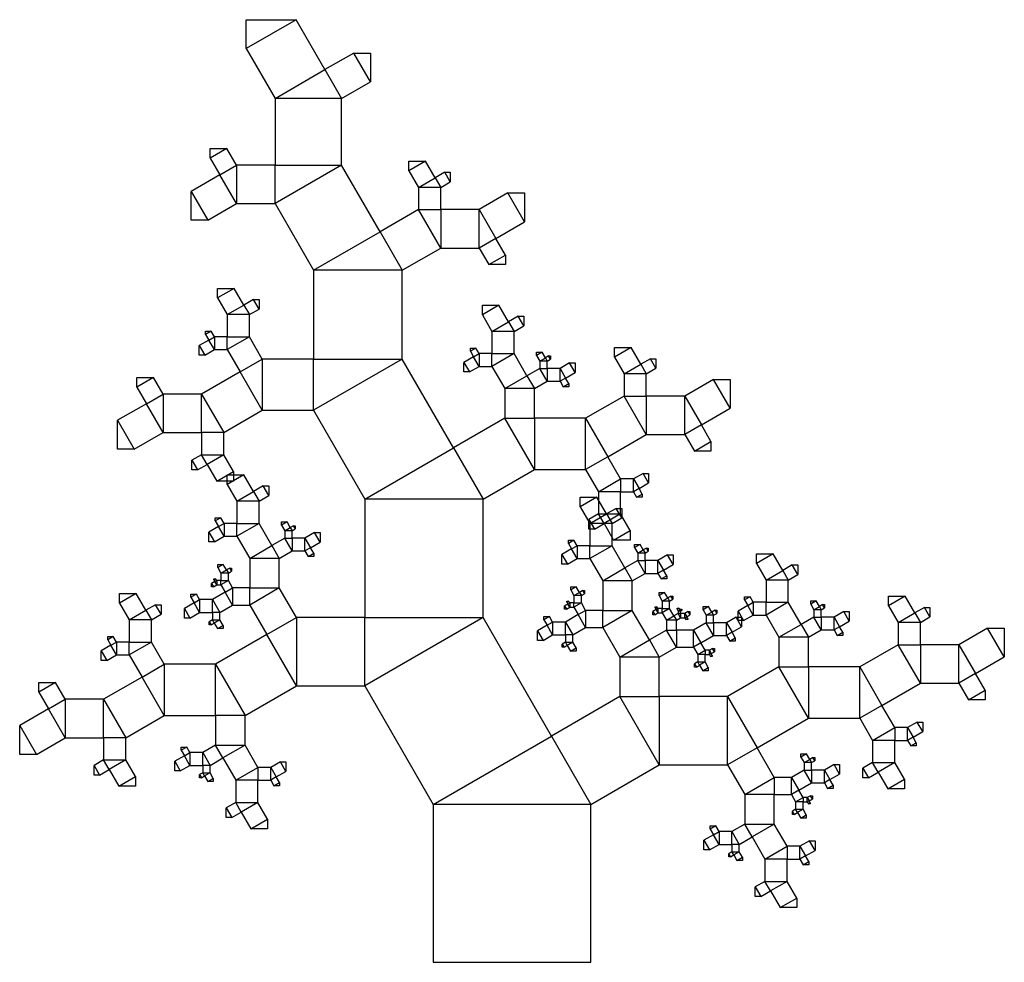
# Model space of a CAD drawing. Units: inches. Extents: x -2.62 to 3.62, y 0 to 5.97.
import ezdxf

# ---------------------------------------------------------------- set-up
doc = ezdxf.new("R2010")
doc.units = ezdxf.units.IN
doc.header["$MEASUREMENT"] = 0

msp = doc.modelspace()

# ---------------------------------------------------------------- linework, layer by layer
at = {"color": 8}
msp.add_line((0, 0), (1, 0), dxfattribs=at)
for points in [[(-1.184, 5.7865), (-1.0013, 5.4701), (-0.6849, 5.6528), (-0.8676, 5.9692), (-1.184, 5.7865), (-1.184, 5.9692), (-0.8676, 5.9692)], [(-0.5023, 5.7582), (-0.6849, 5.6528), (-0.5795, 5.4701), (-0.3968, 5.5756), (-0.5023, 5.7582), (-0.3968, 5.7582), (-0.3968, 5.5756)], [(-1.0013, 5.4701), (-1.0013, 5.0482), (-0.5795, 5.0482), (-0.5795, 5.4701), (-1.0013, 5.4701), (-0.6849, 5.6528), (-0.5795, 5.4701)], [(-1.4113, 5.0928), (-1.3504, 4.9873), (-1.2449, 5.0482), (-1.3058, 5.1537), (-1.4113, 5.0928), (-1.4113, 5.1537), (-1.3058, 5.1537)], [(-0.1532, 5.0131), (-0.0923, 4.9076), (0.0131, 4.9685), (-0.0478, 5.074), (-0.1532, 5.0131), (-0.1532, 5.074), (-0.0478, 5.074)], [(-1.2449, 4.8046), (-1.0013, 4.8046), (-1.0013, 5.0482), (-1.2449, 5.0482), (-1.2449, 4.8046), (-1.3504, 4.9873), (-1.2449, 5.0482)], [(-1.0013, 4.8046), (-0.7578, 4.3828), (-0.3359, 4.6263), (-0.5795, 5.0482), (-1.0013, 4.8046), (-1.0013, 5.0482), (-0.5795, 5.0482)], [(0.074, 5.0036), (0.0131, 4.9685), (0.0483, 4.9076), (0.1092, 4.9427), (0.074, 5.0036), (0.1092, 5.0036), (0.1092, 4.9427)], [(-1.4276, 4.6992), (-1.2449, 4.8046), (-1.3504, 4.9873), (-1.5331, 4.8819), (-1.4276, 4.6992), (-1.5331, 4.6992), (-1.5331, 4.8819)], [(-0.0923, 4.9076), (-0.0923, 4.767), (0.0483, 4.767), (0.0483, 4.9076), (-0.0923, 4.9076), (0.0131, 4.9685), (0.0483, 4.9076)], [(0.4745, 4.8724), (0.2919, 4.767), (0.3973, 4.5843), (0.58, 4.6898), (0.4745, 4.8724), (0.58, 4.8724), (0.58, 4.6898)], [(-0.0923, 4.767), (-0.3359, 4.6263), (-0.1953, 4.3828), (0.0483, 4.5234), (-0.0923, 4.767), (0.0483, 4.767), (0.0483, 4.5234)], [(0.2919, 4.767), (0.0483, 4.767), (0.0483, 4.5234), (0.2919, 4.5234), (0.2919, 4.767), (0.3973, 4.5843), (0.2919, 4.5234)], [(-0.7578, 4.3828), (-0.7578, 3.8203), (-0.1953, 3.8203), (-0.1953, 4.3828), (-0.7578, 4.3828), (-0.3359, 4.6263), (-0.1953, 4.3828)], [(0.4582, 4.4788), (0.3973, 4.5843), (0.2919, 4.5234), (0.3528, 4.4179), (0.4582, 4.4788), (0.4582, 4.4179), (0.3528, 4.4179)], [(-1.3652, 4.207), (-1.3043, 4.1015), (-1.1989, 4.1624), (-1.2598, 4.2679), (-1.3652, 4.207), (-1.3652, 4.2679), (-1.2598, 4.2679)], [(-1.138, 4.1976), (-1.1989, 4.1624), (-1.1637, 4.1015), (-1.1028, 4.1367), (-1.138, 4.1976), (-1.1028, 4.1976), (-1.1028, 4.1367)], [(-1.3043, 4.1015), (-1.3043, 3.9609), (-1.1637, 3.9609), (-1.1637, 4.1015), (-1.3043, 4.1015), (-1.1989, 4.1624), (-1.1637, 4.1015)], [(0.3122, 4.1007), (0.3731, 3.9952), (0.4785, 4.0561), (0.4176, 4.1616), (0.3122, 4.1007), (0.3122, 4.1616), (0.4176, 4.1616)], [(0.3731, 3.9952), (0.3731, 3.8546), (0.5137, 3.8546), (0.5137, 3.9952), (0.3731, 3.9952), (0.4785, 4.0561), (0.5137, 3.9952)], [(0.5394, 4.0913), (0.4785, 4.0561), (0.5137, 3.9952), (0.5746, 4.0304), (0.5394, 4.0913), (0.5746, 4.0913), (0.5746, 4.0304)], [(-1.441, 3.9758), (-1.4207, 3.9406), (-1.3855, 3.9609), (-1.4058, 3.9961), (-1.441, 3.9758), (-1.441, 3.9961), (-1.4058, 3.9961)], [(-1.4464, 3.8446), (-1.3855, 3.8797), (-1.4207, 3.9406), (-1.4816, 3.9054), (-1.4464, 3.8446), (-1.4816, 3.8446), (-1.4816, 3.9054)], [(-1.3855, 3.8797), (-1.3043, 3.8797), (-1.3043, 3.9609), (-1.3855, 3.9609), (-1.3855, 3.8797), (-1.4207, 3.9406), (-1.3855, 3.9609)], [(-1.3043, 3.8797), (-1.2232, 3.7391), (-1.0825, 3.8203), (-1.1637, 3.9609), (-1.3043, 3.8797), (-1.3043, 3.9609), (-1.1637, 3.9609)], [(0.2364, 3.8694), (0.2567, 3.8343), (0.2919, 3.8546), (0.2716, 3.8897), (0.2364, 3.8694), (0.2364, 3.8897), (0.2716, 3.8897)], [(1.1492, 3.832), (1.2101, 3.7265), (1.3155, 3.7874), (1.2547, 3.8929), (1.1492, 3.832), (1.1492, 3.8929), (1.2547, 3.8929)], [(-1.0825, 3.4955), (-0.7578, 3.4955), (-0.7578, 3.8203), (-1.0825, 3.8203), (-1.0825, 3.4955), (-1.2232, 3.7391), (-1.0825, 3.8203)], [(-0.7578, 3.4955), (-0.433, 2.933), (0.1295, 3.2578), (-0.1953, 3.8203), (-0.7578, 3.4955), (-0.7578, 3.8203), (-0.1953, 3.8203)], [(0.231, 3.7382), (0.2919, 3.7734), (0.2567, 3.8343), (0.1958, 3.7991), (0.231, 3.7382), (0.1958, 3.7382), (0.1958, 3.7991)], [(0.2919, 3.7734), (0.3731, 3.7734), (0.3731, 3.8546), (0.2919, 3.8546), (0.2919, 3.7734), (0.2567, 3.8343), (0.2919, 3.8546)], [(0.3731, 3.7734), (0.4542, 3.6328), (0.5949, 3.714), (0.5137, 3.8546), (0.3731, 3.7734), (0.3731, 3.8546), (0.5137, 3.8546)], [(0.6558, 3.8429), (0.6761, 3.8077), (0.7112, 3.828), (0.6909, 3.8632), (0.6558, 3.8429), (0.6558, 3.8632), (0.6909, 3.8632)], [(0.6761, 3.8077), (0.6761, 3.7608), (0.7229, 3.7608), (0.7229, 3.8077), (0.6761, 3.8077), (0.7112, 3.828), (0.7229, 3.8077)], [(0.7315, 3.8397), (0.7112, 3.828), (0.7229, 3.8077), (0.7432, 3.8194), (0.7315, 3.8397), (0.7432, 3.8397), (0.7432, 3.8194)], [(1.3764, 3.8226), (1.3155, 3.7874), (1.3507, 3.7265), (1.4116, 3.7617), (1.3764, 3.8226), (1.4116, 3.8226), (1.4116, 3.7617)], [(0.6761, 3.7608), (0.5949, 3.714), (0.6417, 3.6328), (0.7229, 3.6796), (0.6761, 3.7608), (0.7229, 3.7608), (0.7229, 3.6796)], [(0.8041, 3.7608), (0.7229, 3.7608), (0.7229, 3.6796), (0.8041, 3.6796), (0.8041, 3.7608), (0.8393, 3.6999), (0.8041, 3.6796)], [(0.865, 3.796), (0.8041, 3.7608), (0.8393, 3.6999), (0.9002, 3.7351), (0.865, 3.796), (0.9002, 3.796), (0.9002, 3.7351)], [(1.2101, 3.7265), (1.2101, 3.5859), (1.3507, 3.5859), (1.3507, 3.7265), (1.2101, 3.7265), (1.3155, 3.7874), (1.3507, 3.7265)], [(-1.8767, 3.643), (-1.8158, 3.5376), (-1.7103, 3.5985), (-1.7712, 3.7039), (-1.8767, 3.643), (-1.8767, 3.7039), (-1.7712, 3.7039)], [(-1.3261, 3.3549), (-1.0825, 3.4955), (-1.2232, 3.7391), (-1.4667, 3.5985), (-1.3261, 3.3549), (-1.4667, 3.3549), (-1.4667, 3.5985)], [(0.4542, 3.6328), (0.4542, 3.4453), (0.6417, 3.4453), (0.6417, 3.6328), (0.4542, 3.6328), (0.5949, 3.714), (0.6417, 3.6328)], [(0.8596, 3.6648), (0.8393, 3.6999), (0.8041, 3.6796), (0.8244, 3.6445), (0.8596, 3.6648), (0.8596, 3.6445), (0.8244, 3.6445)], [(1.7769, 3.6914), (1.5943, 3.5859), (1.6997, 3.4032), (1.8824, 3.5087), (1.7769, 3.6914), (1.8824, 3.6914), (1.8824, 3.5087)], [(-1.7103, 3.3549), (-1.4667, 3.3549), (-1.4667, 3.5985), (-1.7103, 3.5985), (-1.7103, 3.3549), (-1.8158, 3.5376), (-1.7103, 3.5985)], [(1.2101, 3.5859), (0.9665, 3.4453), (1.1071, 3.2017), (1.3507, 3.3423), (1.2101, 3.5859), (1.3507, 3.5859), (1.3507, 3.3423)], [(1.5943, 3.5859), (1.3507, 3.5859), (1.3507, 3.3423), (1.5943, 3.3423), (1.5943, 3.5859), (1.6997, 3.4032), (1.5943, 3.3423)], [(-1.893, 3.2494), (-1.7103, 3.3549), (-1.8158, 3.5376), (-1.9984, 3.4321), (-1.893, 3.2494), (-1.9984, 3.2494), (-1.9984, 3.4321)], [(0.4542, 3.4453), (0.1295, 3.2578), (0.317, 2.933), (0.6417, 3.1205), (0.4542, 3.4453), (0.6417, 3.4453), (0.6417, 3.1205)], [(0.9665, 3.4453), (0.6417, 3.4453), (0.6417, 3.1205), (0.9665, 3.1205), (0.9665, 3.4453), (1.1071, 3.2017), (0.9665, 3.1205)], [(1.7606, 3.2978), (1.6997, 3.4032), (1.5943, 3.3423), (1.6552, 3.2369), (1.7606, 3.2978), (1.7606, 3.2369), (1.6552, 3.2369)], [(-1.3261, 3.2143), (-1.3261, 3.3549), (-1.4667, 3.3549), (-1.4667, 3.2143), (-1.3261, 3.2143), (-1.4316, 3.1534), (-1.4667, 3.2143)], [(-0.433, 2.933), (-0.433, 2.183), (0.317, 2.183), (0.317, 2.933), (-0.433, 2.933), (0.1295, 3.2578), (0.317, 2.933)], [(-1.4925, 3.1182), (-1.4316, 3.1534), (-1.4667, 3.2143), (-1.5276, 3.1791), (-1.4925, 3.1182), (-1.5276, 3.1182), (-1.5276, 3.1791)], [(-1.2652, 3.1088), (-1.3261, 3.2143), (-1.4316, 3.1534), (-1.3707, 3.0479), (-1.2652, 3.1088), (-1.2652, 3.0479), (-1.3707, 3.0479)], [(1.1883, 3.0611), (1.1071, 3.2017), (0.9665, 3.1205), (1.0477, 2.9799), (1.1883, 3.0611), (1.1883, 2.9799), (1.0477, 2.9799)], [(-1.3039, 3.0259), (-1.243, 2.9205), (-1.1375, 2.9813), (-1.1984, 3.0868), (-1.3039, 3.0259), (-1.3039, 3.0868), (-1.1984, 3.0868)], [(1.2695, 3.0611), (1.1883, 3.0611), (1.1883, 2.9799), (1.2695, 2.9799), (1.2695, 3.0611), (1.3047, 3.0002), (1.2695, 2.9799)], [(1.3304, 3.0962), (1.2695, 3.0611), (1.3047, 3.0002), (1.3656, 3.0353), (1.3304, 3.0962), (1.3656, 3.0962), (1.3656, 3.0353)], [(-1.0766, 3.0165), (-1.1375, 2.9813), (-1.1023, 2.9205), (-1.0415, 2.9556), (-1.0766, 3.0165), (-1.0415, 3.0165), (-1.0415, 2.9556)], [(1.325, 2.965), (1.3047, 3.0002), (1.2695, 2.9799), (1.2898, 2.9447), (1.325, 2.965), (1.325, 2.9447), (1.2898, 2.9447)], [(-1.243, 2.9205), (-1.243, 2.7798), (-1.1023, 2.7798), (-1.1023, 2.9205), (-1.243, 2.9205), (-1.1375, 2.9813), (-1.1023, 2.9205)], [(0.9327, 2.8842), (0.9936, 2.7787), (1.099, 2.8396), (1.0381, 2.9451), (0.9327, 2.8842), (0.9327, 2.9451), (1.0381, 2.9451)], [(1.1883, 2.8393), (1.1883, 2.9799), (1.0477, 2.9799), (1.0477, 2.8393), (1.1883, 2.8393), (1.0829, 2.7784), (1.0477, 2.8393)], [(1.1599, 2.8748), (1.099, 2.8396), (1.1342, 2.7787), (1.1951, 2.8139), (1.1599, 2.8748), (1.1951, 2.8748), (1.1951, 2.8139)], [(-1.3796, 2.7947), (-1.3593, 2.7595), (-1.3242, 2.7798), (-1.3445, 2.815), (-1.3796, 2.7947), (-1.3796, 2.815), (-1.3445, 2.815)], [(1.022, 2.7432), (1.0829, 2.7784), (1.0477, 2.8393), (0.9868, 2.8041), (1.022, 2.7432), (0.9868, 2.7432), (0.9868, 2.8041)], [(0.9936, 2.7787), (0.9936, 2.6381), (1.1342, 2.6381), (1.1342, 2.7787), (0.9936, 2.7787), (1.099, 2.8396), (1.1342, 2.7787)], [(1.2492, 2.7338), (1.1883, 2.8393), (1.0829, 2.7784), (1.1437, 2.6729), (1.2492, 2.7338), (1.2492, 2.6729), (1.1437, 2.6729)], [(-1.3851, 2.6635), (-1.3242, 2.6986), (-1.3593, 2.7595), (-1.4202, 2.7244), (-1.3851, 2.6635), (-1.4202, 2.6635), (-1.4202, 2.7244)], [(-1.3242, 2.6986), (-1.243, 2.6986), (-1.243, 2.7798), (-1.3242, 2.7798), (-1.3242, 2.6986), (-1.3593, 2.7595), (-1.3242, 2.7798)], [(-1.243, 2.6986), (-1.1618, 2.558), (-1.0212, 2.6392), (-1.1023, 2.7798), (-1.243, 2.6986), (-1.243, 2.7798), (-1.1023, 2.7798)], [(-0.9603, 2.7681), (-0.94, 2.733), (-0.9048, 2.7533), (-0.9251, 2.7884), (-0.9603, 2.7681), (-0.9603, 2.7884), (-0.9251, 2.7884)], [(-0.94, 2.733), (-0.94, 2.6861), (-0.8931, 2.6861), (-0.8931, 2.733), (-0.94, 2.733), (-0.9048, 2.7533), (-0.8931, 2.733)], [(-0.8845, 2.765), (-0.9048, 2.7533), (-0.8931, 2.733), (-0.8728, 2.7447), (-0.8845, 2.765), (-0.8728, 2.765), (-0.8728, 2.7447)], [(-0.94, 2.6861), (-1.0212, 2.6392), (-0.9743, 2.558), (-0.8931, 2.6049), (-0.94, 2.6861), (-0.8931, 2.6861), (-0.8931, 2.6049)], [(-0.8119, 2.6861), (-0.8931, 2.6861), (-0.8931, 2.6049), (-0.8119, 2.6049), (-0.8119, 2.6861), (-0.7767, 2.6252), (-0.8119, 2.6049)], [(-0.751, 2.7212), (-0.8119, 2.6861), (-0.7767, 2.6252), (-0.7159, 2.6603), (-0.751, 2.7212), (-0.7159, 2.7212), (-0.7159, 2.6603)], [(-1.1618, 2.558), (-1.1618, 2.3705), (-0.9743, 2.3705), (-0.9743, 2.558), (-1.1618, 2.558), (-1.0212, 2.6392), (-0.9743, 2.558)], [(-0.7564, 2.59), (-0.7767, 2.6252), (-0.8119, 2.6049), (-0.7916, 2.5697), (-0.7564, 2.59), (-0.7564, 2.5697), (-0.7916, 2.5697)], [(0.8569, 2.6529), (0.8772, 2.6178), (0.9124, 2.6381), (0.8921, 2.6732), (0.8569, 2.6529), (0.8569, 2.6732), (0.8921, 2.6732)], [(0.9124, 2.5569), (0.9936, 2.5569), (0.9936, 2.6381), (0.9124, 2.6381), (0.9124, 2.5569), (0.8772, 2.6178), (0.9124, 2.6381)], [(0.9936, 2.5569), (1.0748, 2.4163), (1.2154, 2.4975), (1.1342, 2.6381), (0.9936, 2.5569), (0.9936, 2.6381), (1.1342, 2.6381)], [(1.2763, 2.6264), (1.2966, 2.5912), (1.3317, 2.6115), (1.3114, 2.6467), (1.2763, 2.6264), (1.2763, 2.6467), (1.3114, 2.6467)], [(1.352, 2.6232), (1.3317, 2.6115), (1.3434, 2.5912), (1.3637, 2.6029), (1.352, 2.6232), (1.3637, 2.6232), (1.3637, 2.6029)], [(0.8515, 2.5217), (0.9124, 2.5569), (0.8772, 2.6178), (0.8163, 2.5826), (0.8515, 2.5217), (0.8163, 2.5217), (0.8163, 2.5826)], [(1.2966, 2.5912), (1.2966, 2.5443), (1.3434, 2.5443), (1.3434, 2.5912), (1.2966, 2.5912), (1.3317, 2.6115), (1.3434, 2.5912)], [(1.4855, 2.5795), (1.4246, 2.5443), (1.4598, 2.4834), (1.5207, 2.5186), (1.4855, 2.5795), (1.5207, 2.5795), (1.5207, 2.5186)], [(2.0487, 2.5259), (2.1096, 2.4205), (2.2151, 2.4813), (2.1542, 2.5868), (2.0487, 2.5259), (2.0487, 2.5868), (2.1542, 2.5868)], [(-1.3643, 2.4994), (-1.344, 2.4643), (-1.3088, 2.4846), (-1.3291, 2.5197), (-1.3643, 2.4994), (-1.3643, 2.5197), (-1.3291, 2.5197)], [(-1.2885, 2.4963), (-1.3088, 2.4846), (-1.2971, 2.4643), (-1.2768, 2.476), (-1.2885, 2.4963), (-1.2768, 2.4963), (-1.2768, 2.476)], [(1.0748, 2.4163), (1.0748, 2.2288), (1.2623, 2.2288), (1.2623, 2.4163), (1.0748, 2.4163), (1.2154, 2.4975), (1.2623, 2.4163)], [(1.2966, 2.5443), (1.2154, 2.4975), (1.2623, 2.4163), (1.3434, 2.4631), (1.2966, 2.5443), (1.3434, 2.5443), (1.3434, 2.4631)], [(1.4246, 2.5443), (1.3434, 2.5443), (1.3434, 2.4631), (1.4246, 2.4631), (1.4246, 2.5443), (1.4598, 2.4834), (1.4246, 2.4631)], [(2.276, 2.5165), (2.2151, 2.4813), (2.2502, 2.4205), (2.3111, 2.4556), (2.276, 2.5165), (2.3111, 2.5165), (2.3111, 2.4556)], [(-1.344, 2.4643), (-1.344, 2.4174), (-1.2971, 2.4174), (-1.2971, 2.4643), (-1.344, 2.4643), (-1.3088, 2.4846), (-1.2971, 2.4643)], [(1.4801, 2.4483), (1.4598, 2.4834), (1.4246, 2.4631), (1.4449, 2.428), (1.4801, 2.4483), (1.4801, 2.428), (1.4449, 2.428)], [(2.1096, 2.4205), (2.1096, 2.2798), (2.2502, 2.2798), (2.2502, 2.4205), (2.1096, 2.4205), (2.2151, 2.4813), (2.2502, 2.4205)], [(-1.3913, 2.3786), (-1.371, 2.3903), (-1.3828, 2.4106), (-1.403, 2.3989), (-1.3913, 2.3786), (-1.403, 2.3786), (-1.403, 2.3989)], [(-1.3895, 2.4223), (-1.3828, 2.4106), (-1.371, 2.4174), (-1.3778, 2.4291), (-1.3895, 2.4223), (-1.3895, 2.4291), (-1.3778, 2.4291)], [(-1.371, 2.3903), (-1.344, 2.3903), (-1.344, 2.4174), (-1.371, 2.4174), (-1.371, 2.3903), (-1.3828, 2.4106), (-1.371, 2.4174)], [(-1.344, 2.3903), (-1.3169, 2.3434), (-1.27, 2.3705), (-1.2971, 2.4174), (-1.344, 2.3903), (-1.344, 2.4174), (-1.2971, 2.4174)], [(-1.27, 2.2623), (-1.1618, 2.2623), (-1.1618, 2.3705), (-1.27, 2.3705), (-1.27, 2.2623), (-1.3169, 2.3434), (-1.27, 2.3705)], [(-1.1618, 2.2623), (-1.0535, 2.0748), (-0.866, 2.183), (-0.9743, 2.3705), (-1.1618, 2.2623), (-1.1618, 2.3705), (-0.9743, 2.3705)], [(0.8723, 2.3577), (0.8926, 2.3225), (0.9277, 2.3428), (0.9074, 2.378), (0.8723, 2.3577), (0.8723, 2.378), (0.9074, 2.378)], [(-1.9858, 2.274), (-1.9249, 2.1685), (-1.8194, 2.2294), (-1.8803, 2.3349), (-1.9858, 2.274), (-1.9858, 2.3349), (-1.8803, 2.3349)], [(-1.5347, 2.3114), (-1.5144, 2.2763), (-1.4793, 2.2966), (-1.4996, 2.3317), (-1.5347, 2.3114), (-1.5347, 2.3317), (-1.4996, 2.3317)], [(-1.3512, 2.2154), (-1.27, 2.2623), (-1.3169, 2.3434), (-1.3981, 2.2966), (-1.3512, 2.2154), (-1.3981, 2.2154), (-1.3981, 2.2966)], [(0.8926, 2.3225), (0.8926, 2.2756), (0.9394, 2.2756), (0.9394, 2.3225), (0.8926, 2.3225), (0.9277, 2.3428), (0.9394, 2.3225)], [(0.948, 2.3545), (0.9277, 2.3428), (0.9394, 2.3225), (0.9597, 2.3342), (0.948, 2.3545), (0.9597, 2.3545), (0.9597, 2.3342)], [(1.4314, 2.3222), (1.4517, 2.2871), (1.4869, 2.3074), (1.4666, 2.3425), (1.4314, 2.3222), (1.4314, 2.3425), (1.4666, 2.3425)], [(1.5072, 2.3191), (1.4869, 2.3074), (1.4986, 2.2871), (1.5189, 2.2988), (1.5072, 2.3191), (1.5189, 2.3191), (1.5189, 2.2988)], [(1.973, 2.2947), (1.9932, 2.2595), (2.0284, 2.2798), (2.0081, 2.315), (1.973, 2.2947), (1.973, 2.315), (2.0081, 2.315)], [(2.8857, 2.2572), (2.9466, 2.1518), (3.0521, 2.2127), (2.9912, 2.3181), (2.8857, 2.2572), (2.8857, 2.3181), (2.9912, 2.3181)], [(-1.7585, 2.2646), (-1.8194, 2.2294), (-1.7842, 2.1685), (-1.7233, 2.2037), (-1.7585, 2.2646), (-1.7233, 2.2646), (-1.7233, 2.2037)], [(-1.5402, 2.1802), (-1.4793, 2.2154), (-1.5144, 2.2763), (-1.5753, 2.2411), (-1.5402, 2.1802), (-1.5753, 2.1802), (-1.5753, 2.2411)], [(-1.4793, 2.2154), (-1.3981, 2.2154), (-1.3981, 2.2966), (-1.4793, 2.2966), (-1.4793, 2.2154), (-1.5144, 2.2763), (-1.4793, 2.2966)], [(0.8452, 2.2369), (0.8655, 2.2486), (0.8538, 2.2689), (0.8335, 2.2572), (0.8452, 2.2369), (0.8335, 2.2369), (0.8335, 2.2572)], [(0.847, 2.2806), (0.8538, 2.2689), (0.8655, 2.2756), (0.8587, 2.2874), (0.847, 2.2806), (0.847, 2.2874), (0.8587, 2.2874)], [(0.8655, 2.2486), (0.8926, 2.2486), (0.8926, 2.2756), (0.8655, 2.2756), (0.8655, 2.2486), (0.8538, 2.2689), (0.8655, 2.2756)], [(0.8926, 2.2486), (0.9196, 2.2017), (0.9665, 2.2288), (0.9394, 2.2756), (0.8926, 2.2486), (0.8926, 2.2756), (0.9394, 2.2756)], [(1.4062, 2.2452), (1.4129, 2.2334), (1.4246, 2.2402), (1.4179, 2.2519), (1.4062, 2.2452), (1.4062, 2.2519), (1.4179, 2.2519)], [(1.4517, 2.2871), (1.4517, 2.2402), (1.4986, 2.2402), (1.4986, 2.2871), (1.4517, 2.2871), (1.4869, 2.3074), (1.4986, 2.2871)], [(1.7104, 2.2327), (1.7307, 2.1975), (1.7659, 2.2178), (1.7456, 2.253), (1.7104, 2.2327), (1.7104, 2.253), (1.7456, 2.253)], [(1.9675, 2.1635), (2.0284, 2.1986), (1.9932, 2.2595), (1.9324, 2.2244), (1.9675, 2.1635), (1.9324, 2.1635), (1.9324, 2.2244)], [(2.0284, 2.1986), (2.1096, 2.1986), (2.1096, 2.2798), (2.0284, 2.2798), (2.0284, 2.1986), (1.9932, 2.2595), (2.0284, 2.2798)], [(2.1096, 2.1986), (2.1908, 2.058), (2.3314, 2.1392), (2.2502, 2.2798), (2.1096, 2.1986), (2.1096, 2.2798), (2.2502, 2.2798)], [(2.3923, 2.2681), (2.4126, 2.233), (2.4478, 2.2533), (2.4275, 2.2884), (2.3923, 2.2681), (2.3923, 2.2884), (2.4275, 2.2884)], [(2.4126, 2.233), (2.4126, 2.1861), (2.4595, 2.1861), (2.4595, 2.233), (2.4126, 2.233), (2.4478, 2.2533), (2.4595, 2.233)], [(2.4681, 2.265), (2.4478, 2.2533), (2.4595, 2.233), (2.4798, 2.2447), (2.4681, 2.265), (2.4798, 2.265), (2.4798, 2.2447)], [(3.113, 2.2478), (3.0521, 2.2127), (3.0872, 2.1518), (3.1481, 2.1869), (3.113, 2.2478), (3.1481, 2.2478), (3.1481, 2.1869)], [(-1.9249, 2.1685), (-1.9249, 2.0279), (-1.7842, 2.0279), (-1.7842, 2.1685), (-1.9249, 2.1685), (-1.8194, 2.2294), (-1.7842, 2.1685)], [(-1.3512, 2.1685), (-1.3512, 2.2154), (-1.3981, 2.2154), (-1.3981, 2.1685), (-1.3512, 2.1685), (-1.3864, 2.1482), (-1.3981, 2.1685)], [(0.7018, 2.1697), (0.7221, 2.1345), (0.7573, 2.1548), (0.737, 2.19), (0.7018, 2.1697), (0.7018, 2.19), (0.737, 2.19)], [(0.8853, 2.0736), (0.9665, 2.1205), (0.9196, 2.2017), (0.8384, 2.1548), (0.8853, 2.0736), (0.8384, 2.0736), (0.8384, 2.1548)], [(0.9665, 2.1205), (1.0748, 2.1205), (1.0748, 2.2288), (0.9665, 2.2288), (0.9665, 2.1205), (0.9196, 2.2017), (0.9665, 2.2288)], [(1.0748, 2.1205), (1.183, 1.933), (1.3705, 2.0413), (1.2623, 2.2288), (1.0748, 2.1205), (1.0748, 2.2288), (1.2623, 2.2288)], [(1.4043, 2.2014), (1.4246, 2.2131), (1.4129, 2.2334), (1.3926, 2.2217), (1.4043, 2.2014), (1.3926, 2.2014), (1.3926, 2.2217)], [(1.4246, 2.2131), (1.4517, 2.2131), (1.4517, 2.2402), (1.4246, 2.2402), (1.4246, 2.2131), (1.4129, 2.2334), (1.4246, 2.2402)], [(1.4517, 2.2131), (1.4788, 2.1663), (1.5256, 2.1933), (1.4986, 2.2402), (1.4517, 2.2131), (1.4517, 2.2402), (1.4986, 2.2402)], [(1.4788, 2.1663), (1.4788, 2.1038), (1.5413, 2.1038), (1.5413, 2.1663), (1.4788, 2.1663), (1.5256, 2.1933), (1.5413, 2.1663)], [(1.5527, 2.209), (1.5256, 2.1933), (1.5413, 2.1663), (1.5683, 2.1819), (1.5527, 2.209), (1.5683, 2.209), (1.5683, 2.1819)], [(1.5459, 2.2363), (1.5527, 2.2246), (1.5644, 2.2313), (1.5577, 2.2431), (1.5459, 2.2363), (1.5459, 2.2431), (1.5577, 2.2431)], [(1.5527, 2.2246), (1.5527, 2.209), (1.5683, 2.209), (1.5683, 2.2246), (1.5527, 2.2246), (1.5644, 2.2313), (1.5683, 2.2246)], [(1.5712, 2.2353), (1.5644, 2.2313), (1.5683, 2.2246), (1.5751, 2.2285), (1.5712, 2.2353), (1.5751, 2.2353), (1.5751, 2.2285)], [(1.5954, 2.209), (1.5683, 2.209), (1.5683, 2.1819), (1.5954, 2.1819), (1.5954, 2.209), (1.6071, 2.1887), (1.5954, 2.1819)], [(1.6157, 2.2207), (1.5954, 2.209), (1.6071, 2.1887), (1.6274, 2.2004), (1.6157, 2.2207), (1.6274, 2.2207), (1.6274, 2.2004)], [(1.6139, 2.1769), (1.6071, 2.1887), (1.5954, 2.1819), (1.6022, 2.1702), (1.6139, 2.1769), (1.6139, 2.1702), (1.6022, 2.1702)], [(1.7307, 2.1975), (1.7307, 2.1506), (1.7776, 2.1506), (1.7776, 2.1975), (1.7307, 2.1975), (1.7659, 2.2178), (1.7776, 2.1975)], [(1.7862, 2.2295), (1.7659, 2.2178), (1.7776, 2.1975), (1.7979, 2.2092), (1.7862, 2.2295), (1.7979, 2.2295), (1.7979, 2.2092)], [(1.9197, 2.1858), (1.8588, 2.1506), (1.8939, 2.0897), (1.9548, 2.1249), (1.9197, 2.1858), (1.9548, 2.1858), (1.9548, 2.1249)], [(2.4126, 2.1861), (2.3314, 2.1392), (2.3783, 2.058), (2.4595, 2.1049), (2.4126, 2.1861), (2.4595, 2.1861), (2.4595, 2.1049)], [(2.5407, 2.1861), (2.4595, 2.1861), (2.4595, 2.1049), (2.5407, 2.1049), (2.5407, 2.1861), (2.5758, 2.1252), (2.5407, 2.1049)], [(2.6016, 2.2212), (2.5407, 2.1861), (2.5758, 2.1252), (2.6367, 2.1603), (2.6016, 2.2212), (2.6367, 2.2212), (2.6367, 2.1603)], [(2.9466, 2.1518), (2.9466, 2.0111), (3.0872, 2.0111), (3.0872, 2.1518), (2.9466, 2.1518), (3.0521, 2.2127), (3.0872, 2.1518)], [(-1.4067, 2.1365), (-1.3864, 2.1482), (-1.3981, 2.1685), (-1.4184, 2.1568), (-1.4067, 2.1365), (-1.4184, 2.1365), (-1.4184, 2.1568)], [(-1.3309, 2.1334), (-1.3512, 2.1685), (-1.3864, 2.1482), (-1.3661, 2.1131), (-1.3309, 2.1334), (-1.3309, 2.1131), (-1.3661, 2.1131)], [(-0.866, 1.75), (-0.433, 1.75), (-0.433, 2.183), (-0.866, 2.183), (-0.866, 1.75), (-1.0535, 2.0748), (-0.866, 2.183)], [(-0.433, 1.75), (0, 1), (0.75, 1.433), (0.317, 2.183), (-0.433, 1.75), (-0.433, 2.183), (0.317, 2.183)], [(0.6964, 2.0385), (0.7573, 2.0736), (0.7221, 2.1345), (0.6612, 2.0994), (0.6964, 2.0385), (0.6612, 2.0385), (0.6612, 2.0994)], [(0.7573, 2.0736), (0.8384, 2.0736), (0.8384, 2.1548), (0.7573, 2.1548), (0.7573, 2.0736), (0.7221, 2.1345), (0.7573, 2.1548)], [(1.7307, 2.1506), (1.6495, 2.1038), (1.6964, 2.0226), (1.7776, 2.0695), (1.7307, 2.1506), (1.7776, 2.1506), (1.7776, 2.0695)], [(1.8588, 2.1506), (1.7776, 2.1506), (1.7776, 2.0695), (1.8588, 2.0695), (1.8588, 2.1506), (1.8939, 2.0897), (1.8588, 2.0695)], [(2.1908, 2.058), (2.1908, 1.8705), (2.3783, 1.8705), (2.3783, 2.058), (2.1908, 2.058), (2.3314, 2.1392), (2.3783, 2.058)], [(2.5961, 2.09), (2.5758, 2.1252), (2.5407, 2.1049), (2.561, 2.0697), (2.5961, 2.09), (2.5961, 2.0697), (2.561, 2.0697)], [(-2.0615, 2.0427), (-2.0412, 2.0076), (-2.006, 2.0279), (-2.0263, 2.063), (-2.0615, 2.0427), (-2.0615, 2.063), (-2.0263, 2.063)], [(-1.1908, 1.5625), (-0.866, 1.75), (-1.0535, 2.0748), (-1.3783, 1.8873), (-1.1908, 1.5625), (-1.3783, 1.5625), (-1.3783, 1.8873)], [(0.8853, 2.0268), (0.8853, 2.0736), (0.8384, 2.0736), (0.8384, 2.0268), (0.8853, 2.0268), (0.8502, 2.0065), (0.8384, 2.0268)], [(1.4788, 2.1038), (1.3705, 2.0413), (1.433, 1.933), (1.5413, 1.9955), (1.4788, 2.1038), (1.5413, 2.1038), (1.5413, 1.9955)], [(1.6495, 2.1038), (1.5413, 2.1038), (1.5413, 1.9955), (1.6495, 1.9955), (1.6495, 2.1038), (1.6964, 2.0226), (1.6495, 1.9955)], [(1.9142, 2.0546), (1.8939, 2.0897), (1.8588, 2.0695), (1.8791, 2.0343), (1.9142, 2.0546), (1.9142, 2.0343), (1.8791, 2.0343)], [(3.5135, 2.1166), (3.3308, 2.0111), (3.4363, 1.8285), (3.619, 1.9339), (3.5135, 2.1166), (3.619, 2.1166), (3.619, 1.9339)], [(-2.0669, 1.9115), (-2.006, 1.9467), (-2.0412, 2.0076), (-2.1021, 1.9724), (-2.0669, 1.9115), (-2.1021, 1.9115), (-2.1021, 1.9724)], [(-2.006, 1.9467), (-1.9249, 1.9467), (-1.9249, 2.0279), (-2.006, 2.0279), (-2.006, 1.9467), (-2.0412, 2.0076), (-2.006, 2.0279)], [(-1.9249, 1.9467), (-1.8437, 1.8061), (-1.703, 1.8873), (-1.7842, 2.0279), (-1.9249, 1.9467), (-1.9249, 2.0279), (-1.7842, 2.0279)], [(0.8299, 1.9947), (0.8502, 2.0065), (0.8384, 2.0268), (0.8181, 2.015), (0.8299, 1.9947), (0.8181, 1.9947), (0.8181, 2.015)], [(0.9056, 1.9916), (0.8853, 2.0268), (0.8502, 2.0065), (0.8705, 1.9713), (0.9056, 1.9916), (0.9056, 1.9713), (0.8705, 1.9713)], [(1.183, 1.933), (1.183, 1.683), (1.433, 1.683), (1.433, 1.933), (1.183, 1.933), (1.3705, 2.0413), (1.433, 1.933)], [(1.7235, 1.9757), (1.6964, 2.0226), (1.6495, 1.9955), (1.6766, 1.9486), (1.7235, 1.9757), (1.7235, 1.9486), (1.6766, 1.9486)], [(2.9466, 2.0111), (2.703, 1.8705), (2.8437, 1.6269), (3.0872, 1.7676), (2.9466, 2.0111), (3.0872, 2.0111), (3.0872, 1.7676)], [(3.3308, 2.0111), (3.0872, 2.0111), (3.0872, 1.7676), (3.3308, 1.7676), (3.3308, 2.0111), (3.4363, 1.8285), (3.3308, 1.7676)], [(1.7235, 1.9018), (1.7235, 1.9486), (1.6766, 1.9486), (1.6766, 1.9018), (1.7235, 1.9018), (1.6883, 1.8815), (1.6766, 1.9018)], [(1.7505, 1.9757), (1.7235, 1.9757), (1.7235, 1.9486), (1.7505, 1.9486), (1.7505, 1.9757), (1.7622, 1.9554), (1.7505, 1.9486)], [(1.7708, 1.9874), (1.7505, 1.9757), (1.7622, 1.9554), (1.7825, 1.9671), (1.7708, 1.9874), (1.7825, 1.9874), (1.7825, 1.9671)], [(1.769, 1.9437), (1.7622, 1.9554), (1.7505, 1.9486), (1.7573, 1.9369), (1.769, 1.9437), (1.769, 1.9369), (1.7573, 1.9369)], [(-1.703, 1.5625), (-1.3783, 1.5625), (-1.3783, 1.8873), (-1.703, 1.8873), (-1.703, 1.5625), (-1.8437, 1.8061), (-1.703, 1.8873)], [(1.668, 1.8697), (1.6883, 1.8815), (1.6766, 1.9018), (1.6563, 1.89), (1.668, 1.8697), (1.6563, 1.8697), (1.6563, 1.89)], [(1.7438, 1.8666), (1.7235, 1.9018), (1.6883, 1.8815), (1.7086, 1.8463), (1.7438, 1.8666), (1.7438, 1.8463), (1.7086, 1.8463)], [(2.1908, 1.8705), (1.866, 1.683), (2.0535, 1.3583), (2.3783, 1.5458), (2.1908, 1.8705), (2.3783, 1.8705), (2.3783, 1.5458)], [(2.703, 1.8705), (2.3783, 1.8705), (2.3783, 1.5458), (2.703, 1.5458), (2.703, 1.8705), (2.8437, 1.6269), (2.703, 1.5458)], [(3.4972, 1.723), (3.4363, 1.8285), (3.3308, 1.7676), (3.3917, 1.6621), (3.4972, 1.723), (3.4972, 1.6621), (3.3917, 1.6621)], [(-2.4972, 1.71), (-2.4363, 1.6046), (-2.3308, 1.6654), (-2.3917, 1.7709), (-2.4972, 1.71), (-2.4972, 1.7709), (-2.3917, 1.7709)], [(-1.9466, 1.4219), (-1.703, 1.5625), (-1.8437, 1.8061), (-2.0872, 1.6654), (-1.9466, 1.4219), (-2.0872, 1.4219), (-2.0872, 1.6654)], [(-2.3308, 1.4219), (-2.0872, 1.4219), (-2.0872, 1.6654), (-2.3308, 1.6654), (-2.3308, 1.4219), (-2.4363, 1.6046), (-2.3308, 1.6654)], [(1.183, 1.683), (0.75, 1.433), (1, 1), (1.433, 1.25), (1.183, 1.683), (1.433, 1.683), (1.433, 1.25)], [(1.866, 1.683), (1.433, 1.683), (1.433, 1.25), (1.866, 1.25), (1.866, 1.683), (2.0535, 1.3583), (1.866, 1.25)], [(2.9249, 1.4863), (2.8437, 1.6269), (2.703, 1.5458), (2.7842, 1.4051), (2.9249, 1.4863), (2.9249, 1.4051), (2.7842, 1.4051)], [(-2.5135, 1.3164), (-2.3308, 1.4219), (-2.4363, 1.6046), (-2.619, 1.4991), (-2.5135, 1.3164), (-2.619, 1.3164), (-2.619, 1.4991)], [(-1.1908, 1.375), (-1.1908, 1.5625), (-1.3783, 1.5625), (-1.3783, 1.375), (-1.1908, 1.375), (-1.3314, 1.2938), (-1.3783, 1.375)], [(3.0669, 1.5215), (3.006, 1.4863), (3.0412, 1.4254), (3.1021, 1.4606), (3.0669, 1.5215), (3.1021, 1.5215), (3.1021, 1.4606)], [(3.006, 1.4863), (2.9249, 1.4863), (2.9249, 1.4051), (3.006, 1.4051), (3.006, 1.4863), (3.0412, 1.4254), (3.006, 1.4051)], [(-1.9466, 1.2812), (-1.9466, 1.4219), (-2.0872, 1.4219), (-2.0872, 1.2812), (-1.9466, 1.2812), (-2.0521, 1.2204), (-2.0872, 1.2812)], [(-1.4126, 1.2469), (-1.3314, 1.2938), (-1.3783, 1.375), (-1.4595, 1.3281), (-1.4126, 1.2469), (-1.4595, 1.2469), (-1.4595, 1.3281)], [(-1.1096, 1.2344), (-1.1908, 1.375), (-1.3314, 1.2938), (-1.2502, 1.1532), (-1.1096, 1.2344), (-1.1096, 1.1532), (-1.2502, 1.1532)], [(0, 1), (0, 0), (1, 0), (1, 1), (0, 1), (0.75, 1.433), (1, 1)], [(2.9249, 1.2645), (2.9249, 1.4051), (2.7842, 1.4051), (2.7842, 1.2645), (2.9249, 1.2645), (2.8194, 1.2036), (2.7842, 1.2645)], [(3.0615, 1.3903), (3.0412, 1.4254), (3.006, 1.4051), (3.0263, 1.37), (3.0615, 1.3903), (3.0615, 1.37), (3.0263, 1.37)], [(-1.5961, 1.343), (-1.5758, 1.3078), (-1.5407, 1.3281), (-1.561, 1.3633), (-1.5961, 1.343), (-1.5961, 1.3633), (-1.561, 1.3633)], [(-1.5407, 1.2469), (-1.4595, 1.2469), (-1.4595, 1.3281), (-1.5407, 1.3281), (-1.5407, 1.2469), (-1.5758, 1.3078), (-1.5407, 1.3281)], [(2.1618, 1.1708), (2.0535, 1.3583), (1.866, 1.25), (1.9743, 1.0625), (2.1618, 1.1708), (2.1618, 1.0625), (1.9743, 1.0625)], [(2.3309, 1.2997), (2.3512, 1.2645), (2.3864, 1.2848), (2.3661, 1.32), (2.3309, 1.2997), (2.3309, 1.32), (2.3661, 1.32)], [(-2.113, 1.1852), (-2.0521, 1.2204), (-2.0872, 1.2812), (-2.1481, 1.2461), (-2.113, 1.1852), (-2.1481, 1.1852), (-2.1481, 1.2461)], [(-1.8857, 1.1758), (-1.9466, 1.2812), (-2.0521, 1.2204), (-1.9912, 1.1149), (-1.8857, 1.1758), (-1.8857, 1.1149), (-1.9912, 1.1149)], [(-1.6016, 1.2118), (-1.5407, 1.2469), (-1.5758, 1.3078), (-1.6367, 1.2727), (-1.6016, 1.2118), (-1.6367, 1.2118), (-1.6367, 1.2727)], [(-0.9675, 1.2695), (-1.0284, 1.2344), (-0.9932, 1.1735), (-0.9324, 1.2086), (-0.9675, 1.2695), (-0.9324, 1.2695), (-0.9324, 1.2086)], [(2.3512, 1.2645), (2.3512, 1.2176), (2.3981, 1.2176), (2.3981, 1.2645), (2.3512, 1.2645), (2.3864, 1.2848), (2.3981, 1.2645)], [(2.4067, 1.2965), (2.3864, 1.2848), (2.3981, 1.2645), (2.4184, 1.2762), (2.4067, 1.2965), (2.4184, 1.2965), (2.4184, 1.2762)], [(2.5402, 1.2528), (2.4793, 1.2176), (2.5144, 1.1567), (2.5753, 1.1919), (2.5402, 1.2528), (2.5753, 1.2528), (2.5753, 1.1919)], [(2.7585, 1.1685), (2.8194, 1.2036), (2.7842, 1.2645), (2.7233, 1.2293), (2.7585, 1.1685), (2.7233, 1.1685), (2.7233, 1.2293)], [(2.9858, 1.159), (2.9249, 1.2645), (2.8194, 1.2036), (2.8803, 1.0981), (2.9858, 1.159), (2.9858, 1.0981), (2.8803, 1.0981)], [(-1.4681, 1.168), (-1.4478, 1.1798), (-1.4595, 1.2001), (-1.4798, 1.1883), (-1.4681, 1.168), (-1.4798, 1.168), (-1.4798, 1.1883)], [(-1.4126, 1.2001), (-1.4126, 1.2469), (-1.4595, 1.2469), (-1.4595, 1.2001), (-1.4126, 1.2001), (-1.4478, 1.1798), (-1.4595, 1.2001)], [(-1.3923, 1.1649), (-1.4126, 1.2001), (-1.4478, 1.1798), (-1.4275, 1.1446), (-1.3923, 1.1649), (-1.3923, 1.1446), (-1.4275, 1.1446)], [(-1.0284, 1.2344), (-1.1096, 1.2344), (-1.1096, 1.1532), (-1.0284, 1.1532), (-1.0284, 1.2344), (-0.9932, 1.1735), (-1.0284, 1.1532)], [(2.3512, 1.2176), (2.27, 1.1708), (2.3169, 1.0896), (2.3981, 1.1364), (2.3512, 1.2176), (2.3981, 1.2176), (2.3981, 1.1364)], [(2.4793, 1.2176), (2.3981, 1.2176), (2.3981, 1.1364), (2.4793, 1.1364), (2.4793, 1.2176), (2.5144, 1.1567), (2.4793, 1.1364)], [(-1.1096, 1.0126), (-1.1096, 1.1532), (-1.2502, 1.1532), (-1.2502, 1.0126), (-1.1096, 1.0126), (-1.2151, 0.9517), (-1.2502, 1.0126)], [(-0.973, 1.1383), (-0.9932, 1.1735), (-1.0284, 1.1532), (-1.0081, 1.118), (-0.973, 1.1383), (-0.973, 1.118), (-1.0081, 1.118)], [(2.27, 1.1708), (2.1618, 1.1708), (2.1618, 1.0625), (2.27, 1.0625), (2.27, 1.1708), (2.3169, 1.0896), (2.27, 1.0625)], [(2.5347, 1.1216), (2.5144, 1.1567), (2.4793, 1.1364), (2.4996, 1.1013), (2.5347, 1.1216), (2.5347, 1.1013), (2.4996, 1.1013)], [(2.1618, 0.875), (2.1618, 1.0625), (1.9743, 1.0625), (1.9743, 0.875), (2.1618, 0.875), (2.0212, 0.7938), (1.9743, 0.875)], [(2.344, 1.0427), (2.3169, 1.0896), (2.27, 1.0625), (2.2971, 1.0156), (2.344, 1.0427), (2.344, 1.0156), (2.2971, 1.0156)], [(-1.276, 0.9165), (-1.2151, 0.9517), (-1.2502, 1.0126), (-1.3111, 0.9774), (-1.276, 0.9165), (-1.3111, 0.9165), (-1.3111, 0.9774)], [(-1.0487, 0.9071), (-1.1096, 1.0126), (-1.2151, 0.9517), (-1.1542, 0.8462), (-1.0487, 0.9071), (-1.0487, 0.8462), (-1.1542, 0.8462)], [(2.344, 0.9687), (2.344, 1.0156), (2.2971, 1.0156), (2.2971, 0.9687), (2.344, 0.9687), (2.3088, 0.9485), (2.2971, 0.9687)], [(2.371, 1.0427), (2.344, 1.0427), (2.344, 1.0156), (2.371, 1.0156), (2.371, 1.0427), (2.3828, 1.0224), (2.371, 1.0156)], [(2.3913, 1.0544), (2.371, 1.0427), (2.3828, 1.0224), (2.403, 1.0341), (2.3913, 1.0544), (2.403, 1.0544), (2.403, 1.0341)], [(2.3895, 1.0107), (2.3828, 1.0224), (2.371, 1.0156), (2.3778, 1.0039), (2.3895, 1.0107), (2.3895, 1.0039), (2.3778, 1.0039)], [(2.2885, 0.9367), (2.3088, 0.9485), (2.2971, 0.9687), (2.2768, 0.957), (2.2885, 0.9367), (2.2768, 0.9367), (2.2768, 0.957)], [(2.3643, 0.9336), (2.344, 0.9687), (2.3088, 0.9485), (2.3291, 0.9133), (2.3643, 0.9336), (2.3643, 0.9133), (2.3291, 0.9133)], [(1.94, 0.7469), (2.0212, 0.7938), (1.9743, 0.875), (1.8931, 0.8281), (1.94, 0.7469), (1.8931, 0.7469), (1.8931, 0.8281)], [(2.243, 0.7344), (2.1618, 0.875), (2.0212, 0.7938), (2.1023, 0.6532), (2.243, 0.7344), (2.243, 0.6532), (2.1023, 0.6532)], [(1.7564, 0.843), (1.7767, 0.8078), (1.8119, 0.8281), (1.7916, 0.8633), (1.7564, 0.843), (1.7564, 0.8633), (1.7916, 0.8633)], [(1.8119, 0.7469), (1.8931, 0.7469), (1.8931, 0.8281), (1.8119, 0.8281), (1.8119, 0.7469), (1.7767, 0.8078), (1.8119, 0.8281)], [(1.751, 0.7118), (1.8119, 0.7469), (1.7767, 0.8078), (1.7159, 0.7727), (1.751, 0.7118), (1.7159, 0.7118), (1.7159, 0.7727)], [(2.3851, 0.7695), (2.3242, 0.7344), (2.3593, 0.6735), (2.4202, 0.7086), (2.3851, 0.7695), (2.4202, 0.7695), (2.4202, 0.7086)], [(1.8845, 0.668), (1.9048, 0.6798), (1.8931, 0.7001), (1.8728, 0.6883), (1.8845, 0.668), (1.8728, 0.668), (1.8728, 0.6883)], [(1.94, 0.7001), (1.94, 0.7469), (1.8931, 0.7469), (1.8931, 0.7001), (1.94, 0.7001), (1.9048, 0.6798), (1.8931, 0.7001)], [(1.9603, 0.6649), (1.94, 0.7001), (1.9048, 0.6798), (1.9251, 0.6446), (1.9603, 0.6649), (1.9603, 0.6446), (1.9251, 0.6446)], [(2.3242, 0.7344), (2.243, 0.7344), (2.243, 0.6532), (2.3242, 0.6532), (2.3242, 0.7344), (2.3593, 0.6735), (2.3242, 0.6532)], [(2.243, 0.5126), (2.243, 0.6532), (2.1023, 0.6532), (2.1023, 0.5126), (2.243, 0.5126), (2.1375, 0.4517), (2.1023, 0.5126)], [(2.3796, 0.6383), (2.3593, 0.6735), (2.3242, 0.6532), (2.3445, 0.618), (2.3796, 0.6383), (2.3796, 0.618), (2.3445, 0.618)], [(2.0766, 0.4165), (2.1375, 0.4517), (2.1023, 0.5126), (2.0415, 0.4774), (2.0766, 0.4165), (2.0415, 0.4165), (2.0415, 0.4774)], [(2.3039, 0.4071), (2.243, 0.5126), (2.1375, 0.4517), (2.1984, 0.3462), (2.3039, 0.4071), (2.3039, 0.3462), (2.1984, 0.3462)]]:
    msp.add_lwpolyline(points)

doc.saveas('drawing.dxf')
